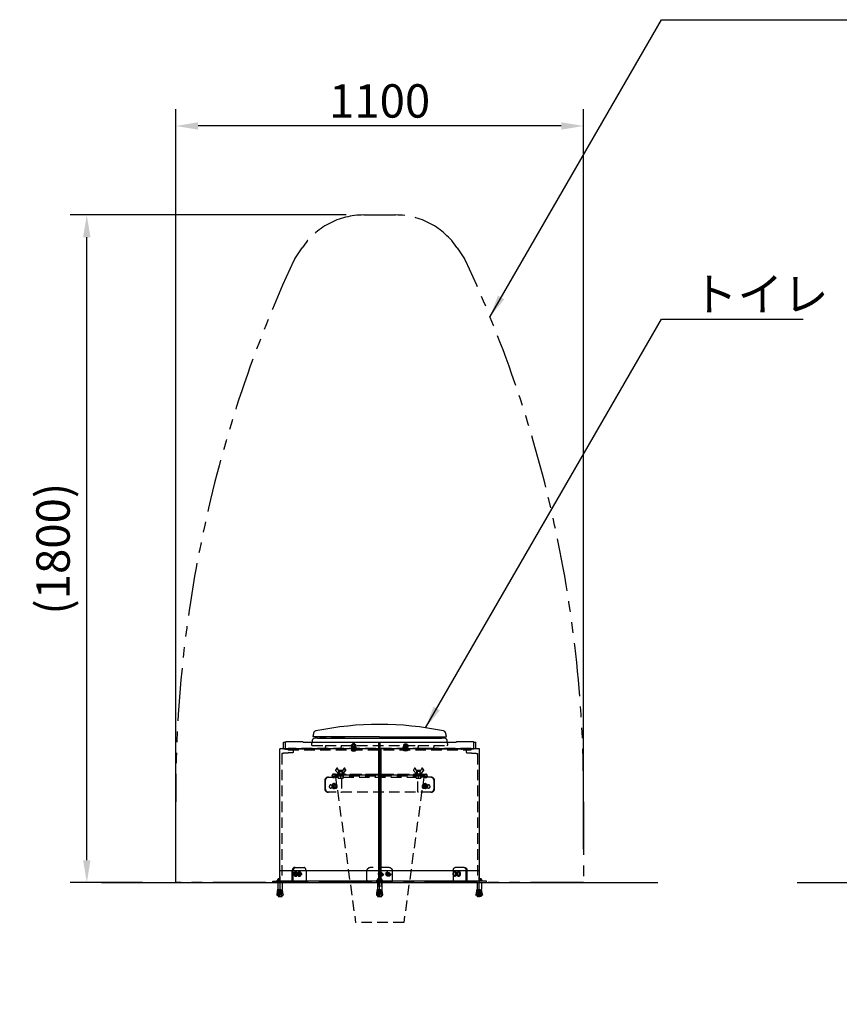
# Model space of a CAD drawing. Extents: x 0 to 4200, y 0 to 2970.
# Drawn here: x 2851 to 3588, y 890 to 1776 of the extents above; entities that cross this region are included whole.
import ezdxf

# ---------------------------------------------------------------- set-up
doc = ezdxf.new("R2010")
doc.units = 0
doc.header["$LTSCALE"] = 3
for name, pattern in [('CENTER2', [28.575, 19.05, -3.175, 3.175, -3.175]), ('HIDDEN2', [4.7625, 3.175, -1.5875]), ('PHANTOM2', [31.75, 15.875, -3.175, 3.175, -3.175, 3.175, -3.175])]:
    doc.linetypes.add(name, pattern=pattern)
doc.layers.get('DEFPOINTS').update_dxf_attribs({"linetype": 'CONTINUOUS'})
for name, color, linetype in [('P001', 131, 'CONTINUOUS'), ('P005', 91, 'CONTINUOUS'), ('P009', 51, 'CONTINUOUS'), ('P901', 135, 'CONTINUOUS'), ('P904', 45, 'CONTINUOUS'), ('P905', 95, 'CONTINUOUS'), ('P909', 55, 'CONTINUOUS'), ('P910', 105, 'CONTINUOUS'), ('P911', 155, 'CONTINUOUS'), ('P920', 125, 'CONTINUOUS'), ('P_1CENTER', 2, 'CONTINUOUS'), ('P_2DIM', 6, 'CONTINUOUS'), ('P_3TEXT', 60, 'CONTINUOUS'), ('P_5DRAWFRAME', 104, 'CONTINUOUS'), ('P_7THICK', 7, 'CONTINUOUS')]:
    doc.layers.add(name, color=color, linetype=linetype)
doc.styles.add('BIGFONT', font='simplex.shx', dxfattribs={"bigfont": 'bigfont.shx'})
doc.dimstyles.new('DIMBIGFONT$0', dxfattribs={"dimscale": 5, "dimtxt": 3, "dimasz": 2, "dimexe": 1.5, "dimexo": 3, "dimgap": 0.75, "dimtad": 1, "dimdec": 1, "dimdsep": 46, "dimtxsty": 'BIGFONT', "dimsah": 1, "dimcen": 0, "dimclrt": 230, "dimadec": 1, "dimazin": 2, "dimtfac": 0.6, "dimtdec": 1, "dimtofl": 0, "dimtmove": 2, "dimatfit": 3, "dimfxl": 0, "dimtvp": 1, "dimtolj": 1, "dimarcsym": 0})
doc.dimstyles.new('DIMBIGFONT$7', dxfattribs={"dimscale": 5, "dimtxt": 3, "dimasz": 2, "dimexe": 1.5, "dimexo": 3, "dimgap": 0.75, "dimtad": 1, "dimdec": 1, "dimdsep": 46, "dimtxsty": 'BIGFONT', "dimsah": 1, "dimcen": 0, "dimclrt": 230, "dimadec": 1, "dimazin": 2, "dimtfac": 0.6, "dimtdec": 1, "dimtofl": 0, "dimtmove": 0, "dimatfit": 3, "dimfxl": 0, "dimtvp": 1, "dimtolj": 1, "dimarcsym": 0})

# ---------------------------------------------------------------- blocks, each defined once
blk = doc.blocks.new('A$C5B079AB9')
at = {"layer": 'P920'}
for p, q in [((18, 14), (0, 14)), ((0, 12.8), (0, 14)), ((18, 12.8), (0, 12.8)), ((8, 16), (1.3, 16)), ((1.3, 14), (1.3, 16)), ((5, 20.4), (13, 20.4)), ((8, 14), (8, 16)), ((8, 16), (10, 16)), ((16.7, 16), (10, 16)), ((10, 14), (10, 16)), ((16.7, 14), (16.7, 16)), ((18, 12.8), (18, 14))]:
    blk.add_line(p, q, dxfattribs=at)
at = {"layer": 'P920', "linetype": 'HIDDEN2'}
for p, q in [((5, 12.8), (5, 0.5)), ((5, 0.5), (13, 0.5)), ((5.5, 0), (5, 0.5)), ((12.5, 0), (5.5, 0)), ((6.1, 20.4), (6.1, 18)), ((9, 16.4), (6.1, 18)), ((7.6, 20.4), (7.6, 18)), ((9, 16.4), (11.9, 18)), ((10.4, 20.4), (10.4, 18)), ((11.9, 20.4), (11.9, 18)), ((12.5, 0), (13, 0.5)), ((13, 12.8), (13, 0.5))]:
    blk.add_line(p, q, dxfattribs=at)
at = {"layer": 'P920'}
for centre, start, end in [((6.7, 16), 111.4262, 180), ((11.3, 16), 0, 68.5738)]:
    blk.add_arc(centre, 4.73, start, end, dxfattribs=at)
at = {"layer": 'P920', "linetype": 'HIDDEN2'}
for points in [[(6.8, 17.8), (6.5, 17.8), (6.1, 18)], [(7.6, 18), (7.2, 17.8), (6.8, 17.8)], [(9, 17.8), (8.3, 17.8), (7.6, 18)], [(10.4, 18), (9.7, 17.8), (9, 17.8)], [(11.2, 17.8), (10.8, 17.8), (10.4, 18)], [(11.9, 18), (11.5, 17.8), (11.2, 17.8)]]:
    blk.add_rational_spline(points, [1, 1.0379548493, 1], degree=2, dxfattribs=at)
blk = doc.blocks.new('A$C5B079E35')
at = {"layer": 'P920'}
for p, q in [((3.4, 15.1), (0.1, 10)), ((0.2, 9), (7.6, 0.4)), ((4.5, 15.4), (4, 15.4)), ((9.3, 6), (4.6, 15)), ((9.9, 6), (5.2, 15)), ((9, 6), (7.5, 0)), ((7.5, 0), (20.5, 0)), ((18.2, 6), (9, 6)), ((22.9, 15), (18.2, 6)), ((19.6, 0.1), (27.3, 9)), ((20.1, 0.1), (27.9, 9)), ((20.4, 0.4), (20.5, 0)), ((24.1, 15.4), (23.5, 15.4)), ((27.4, 10), (24.1, 15.1)), ((28, 10), (24.7, 15.1))]:
    blk.add_line(p, q, dxfattribs=at)
for centre, major_axis, ratio, start_param, end_param in [((0.7, 9.5), (0, -0.8), 0.901551, 4.095672, 5.480334), ((4, 14.6), (0, 0.8), 0.901551, 5.235988, 7.237265), ((4.5, 14.6), (0, 0.8), 0.901551, 5.235988, 6.283185), ((12, -9), (-8.46, -8.86), 0.220303, 3.272009, 3.426151), ((23.5, 14.6), (0, 0.8), 0.901551, 5.329106, 7.330383), ((24.1, 14.6), (0, 0.8), 0.901551, 5.329106, 6.283185), ((26.8, 9.5), (0, 0.8), 0.901551, 3.944444, 5.329106), ((27.4, 9.5), (0, 0.8), 0.901551, 3.944444, 5.329106)]:
    blk.add_ellipse(centre, major_axis=major_axis, ratio=ratio, start_param=start_param, end_param=end_param, dxfattribs=at)
blk.add_rational_spline([(19.6, 0.1), (18.8, 3.4), (18.2, 6)], [1.01005478915, 1.04237122483, 1.05751734092], degree=2, dxfattribs=at)
blk = doc.blocks.new('ACADutil1062032-0996')
at = {"layer": 'P920'}
for p, q in [((2.4, -16), (2.4, 0)), ((-3, -15.4), (3, -15.4)), ((-2.4, -16), (-2.4, 0))]:
    blk.add_line(p, q, dxfattribs=at)
blk.add_lwpolyline([(-7, 0), (7, 0), (7, 0.4), (-7, 0.4)], close=True, dxfattribs=at)
blk.add_lwpolyline([(-3, 0), (-3, -15.4), (-2.4, -16), (2.4, -16), (3, -15.4), (3, 0)], dxfattribs=at)
blk.add_arc((0, -5.4), 9.1, 39.7151, 140.2849, dxfattribs=at)
blk = doc.blocks.new('ACADutil1062032-2582')
at = {"layer": 'P920'}
for p, q in [((4.3, 8.1), (-4.3, 8.1)), ((-2.9, 3.1), (-2.9, 7.6)), ((0, 1.6), (-0.9, 3.1)), ((0, 3.1), (0.9, 1.6)), ((2.9, 3.1), (2.9, 7.6))]:
    blk.add_line(p, q, dxfattribs=at)
for points in [[(-6.2, 0), (6.2, 0), (6.2, 1.6), (-6.2, 1.6)], [(-6.1, 1.6), (6.1, 1.6), (6.1, 3.1), (-6.1, 3.1)]]:
    blk.add_lwpolyline(points, close=True, dxfattribs=at)
blk.add_lwpolyline([(5.8, 7.6), (5.8, 3.1), (-5.8, 3.1), (-5.8, 7.6)], dxfattribs=at)
for centre, radius, start, end in [((-4.3, 5.7), 2.41, 53.2105, 126.7895), ((0, -0.8), 8.92, 71.1188, 108.8812), ((4.3, 5.7), 2.41, 53.2105, 126.7895)]:
    blk.add_arc(centre, radius, start, end, dxfattribs=at)
blk = doc.blocks.new('*D43')
at = {"layer": 'DEFPOINTS', "color": 0}
for p in [(2911.41, 1600), (3174.74, 1600), (2991.41, 1000)]:
    blk.add_point(p, dxfattribs=at)
at = {"layer": 'P_2DIM', "color": 6, "lineweight": -2}
for p, q in [((3144.74, 1600), (2896.41, 1600)), ((2911.41, 1020), (2911.41, 1580)), ((2961.41, 1000), (2896.41, 1000))]:
    blk.add_line(p, q, dxfattribs=at)
at = {"layer": 'P_2DIM', "color": 6}
for points in [[(2908.08, 1580), (2914.74, 1580), (2911.41, 1600)], [(2908.08, 1020), (2914.74, 1020), (2911.41, 1000)]]:
    blk.add_solid(points, dxfattribs=at)
at = {"layer": 'P_2DIM', "color": 230, "insert": (2881.05, 1300), "char_height": 30, "attachment_point": 5, "rotation": 90, "style": 'BIGFONT'}
blk.add_mtext('\\A1;(1800)', dxfattribs=at)
blk = doc.blocks.new('*D44')
at = {"layer": 'DEFPOINTS', "color": 0}
for p in [(2991.41, 1680), (2991.41, 1000), (3358.08, 1000)]:
    blk.add_point(p, dxfattribs=at)
at = {"layer": 'P_2DIM', "color": 6, "lineweight": -2}
for p, q in [((2991.41, 1030), (2991.41, 1695)), ((3358.08, 1030), (3358.08, 1695)), ((3338.08, 1680), (3011.41, 1680))]:
    blk.add_line(p, q, dxfattribs=at)
at = {"layer": 'P_2DIM', "color": 6}
for points in [[(3011.41, 1683.33), (3011.41, 1676.67), (2991.41, 1680)], [(3338.08, 1683.33), (3338.08, 1676.67), (3358.08, 1680)]]:
    blk.add_solid(points, dxfattribs=at)
at = {"layer": 'P_2DIM', "color": 230, "insert": (3174.74, 1702.5), "char_height": 30, "attachment_point": 5, "style": 'BIGFONT'}
blk.add_mtext('\\A1;1100', dxfattribs=at)

msp = doc.modelspace()

# ---------------------------------------------------------------- linework, layer by layer
at = {"layer": 'P001'}
for p, q in [((3088.174, 1120.261), (3088.174, 1126)), ((3088.174, 1126), (3090.402, 1126)), ((3090.174, 1120.242), (3090.174, 1126)), ((3090.543, 1126.667), (3105.386, 1126.667)), ((3105.882, 1126), (3243.597, 1126)), ((3173.954, 1120.446), (3173.954, 1126)), ((3175.244, 1120.394), (3175.244, 1126)), ((3244.091, 1126.667), (3258.966, 1126.667)), ((3259.107, 1126), (3261.313, 1126)), ((3259.314, 1120.25), (3259.314, 1126)), ((3261.313, 1120.276), (3261.313, 1126)), ((3088.174, 1120.262), (3084.841, 1120)), ((3173.577, 1120), (3084.841, 1120)), ((3084.841, 1001), (3084.841, 1120)), ((3173.577, 1120), (3173.577, 1010.333)), ((3173.577, 1120), (3173.577, 1120)), ((3173.577, 1120), (3173.577, 1003.533)), ((3174.244, 1120.098), (3174.244, 1120.421)), ((3175.244, 1120.4), (3174.244, 1120.4)), ((3174.244, 1003.533), (3174.244, 1120.098)), ((3175.244, 1119.333), (3174.244, 1119.333)), ((3175.244, 1115.8), (3174.244, 1115.8)), ((3175.244, 1120.394), (3175.244, 1120.083)), ((3175.244, 1120.083), (3175.244, 1003.533)), ((3264.647, 1120), (3175.91, 1120)), ((3175.91, 1120), (3175.91, 1003.533)), ((3261.313, 1120.278), (3264.647, 1120)), ((3264.647, 1001), (3264.647, 1120)), ((3175.244, 1109.133), (3174.244, 1109.133)), ((3174.244, 1108.667), (3175.244, 1108.667)), ((3174.929, 1103.839), (3174.244, 1103.777)), ((3173.577, 1010.333), (3084.841, 1010.333)), ((3264.647, 1010.333), (3175.91, 1010.333)), ((3264.647, 1001), (3084.841, 1001))]:
    msp.add_line(p, q, dxfattribs=at)
for centre, major_axis, ratio, start_param, end_param in [((3134.781, 1126), (-35.175, -35.175), 0.8130245, 5.380315, 5.3950245), ((3174.752, 1124.042), (-96.896, 96.896), 0.3709414, 1.1901868, 1.1966405), ((3214.727, 1126), (-40.485, -40.485), 0.3816238, 1.9353582, 1.9507467), ((3214.727, 1125.152), (-34.906, 34.906), 0.8286869, 4.0391109, 4.053825), ((3174.911, 1104.172), (0.235, 0.245), 0.9661051, 3.9798344, 5.4941666)]:
    msp.add_ellipse(centre, major_axis=major_axis, ratio=ratio, start_param=start_param, end_param=end_param, dxfattribs=at)
for points, knots in [([(3088.174, 1120.261), (3088.174, 1120.255), (3088.51, 1120.25), (3091.072, 1120.236), (3095.584, 1120.232), (3109.378, 1120.235), (3118.551, 1120.242), (3138.848, 1120.27), (3149.364, 1120.289), (3160.567, 1120.323)], [7.8230287, 7.8230287, 7.8230287, 7.8230287, 12.2113258, 12.2113258, 24.5244925, 24.5244925, 36.8970202, 36.8970202, 47.5330236, 47.5330236, 47.5330236, 47.5330236]), ([(3163.855, 1120.34), (3166.521, 1120.361), (3169.24, 1120.386), (3172.639, 1120.428), (3173.297, 1120.437), (3173.954, 1120.446)], [0.0486819, 0.0486819, 0.0486819, 0.0486819, 2.5202253, 2.5202253, 3.1130322, 3.1130322, 3.1130322, 3.1130322]), ([(3175.244, 1120.394), (3176.218, 1120.383), (3177.192, 1120.374), (3180.904, 1120.341), (3183.618, 1120.322), (3186.275, 1120.307)], [1.6850359, 1.6850359, 1.6850359, 1.6850359, 2.5627197, 2.5627197, 5.0349738, 5.0349738, 5.0349738, 5.0349738]), ([(3188.921, 1120.297), (3200.413, 1120.27), (3211.179, 1120.256), (3231.528, 1120.236), (3240.577, 1120.232), (3254.211, 1120.235), (3258.644, 1120.242), (3261.018, 1120.262), (3261.313, 1120.268), (3261.313, 1120.276)], [1.3029932, 1.3029932, 1.3029932, 1.3029932, 12.2113258, 12.2113258, 24.5244925, 24.5244925, 36.8970202, 36.8970202, 41.0128176, 41.0128176, 41.0128176, 41.0128176])]:
    msp.add_open_spline(points, degree=3, knots=knots, dxfattribs=at)
for points in [[(3160.567, 1120.323), (3161.651, 1120.326), (3162.748, 1120.332), (3163.855, 1120.34)], [(3174.244, 1120.098), (3174.022, 1120.065), (3173.799, 1120.033), (3173.577, 1120)], [(3174.244, 1120.421), (3174.147, 1120.429), (3174.05, 1120.438), (3173.954, 1120.446)], [(3175.91, 1120), (3175.688, 1120.028), (3175.466, 1120.056), (3175.244, 1120.083)], [(3186.275, 1120.307), (3187.164, 1120.302), (3188.047, 1120.299), (3188.921, 1120.297)]]:
    msp.add_open_spline(points, degree=3, dxfattribs=at)
at = {"layer": 'P005'}
msp.add_line((3186.277, 1001), (3163.211, 1001), dxfattribs=at)
for points, knots in [([(3108.336, 1001.001), (3108.214, 1000.787), (3108.058, 1000.595), (3107.875, 1000.44), (3107.542, 1000.158), (3107.124, 1000), (3106.705, 1000), (3097.383, 1000), (3088.062, 1000), (3078.74, 1000), (3078.74, 1000.333), (3078.74, 1000.667), (3078.74, 1001), (3088.605, 1001), (3098.47, 1001), (3108.335, 1001)], [0.5235988, 0.5235988, 0.5235988, 0.5235988, 0.8946709, 0.8946709, 0.8946709, 1.5707963, 1.5707963, 1.5707963, 2.5707963, 2.5707963, 2.5707963, 3.5707963, 3.5707963, 3.5707963, 4.5707963, 4.5707963, 4.5707963, 4.5707963]), ([(3095.439, 1000), (3095.917, 1000), (3096.39, 1000.283), (3096.676, 1000.748), (3096.724, 1000.828), (3096.767, 1000.912), (3096.805, 1001)], [0, 0, 0, 0, 0.8946709, 0.8946709, 0.8946709, 1.0471976, 1.0471976, 1.0471976, 1.0471976]), ([(3163.211, 1001.001), (3163.242, 1000.787), (3163.274, 1000.595), (3163.305, 1000.44), (3163.362, 1000.158), (3163.42, 1000), (3163.477, 1000), (3170.988, 1000), (3178.499, 1000), (3186.011, 1000), (3186.087, 1000), (3186.162, 1000.283), (3186.238, 1000.748), (3186.251, 1000.828), (3186.264, 1000.912), (3186.277, 1001)], [0.5235988, 0.5235988, 0.5235988, 0.5235988, 0.8946709, 0.8946709, 0.8946709, 1.5707963, 1.5707963, 1.5707963, 2.5707963, 2.5707963, 2.5707963, 3.4654672, 3.4654672, 3.4654672, 3.6179939, 3.6179939, 3.6179939, 3.6179939]), ([(3241.15, 1001), (3251.016, 1001), (3260.882, 1001), (3270.748, 1001), (3270.748, 1000.667), (3270.748, 1000.333), (3270.748, 1000), (3261.426, 1000), (3252.104, 1000), (3242.783, 1000), (3242.228, 1000), (3241.679, 1000.283), (3241.318, 1000.748), (3241.256, 1000.828), (3241.2, 1000.912), (3241.15, 1001)], [0, 0, 0, 0, 1, 1, 1, 2, 2, 2, 3, 3, 3, 3.8946709, 3.8946709, 3.8946709, 4.0471976, 4.0471976, 4.0471976, 4.0471976]), ([(3252.685, 1001.001), (3252.776, 1000.787), (3252.9, 1000.595), (3253.051, 1000.44), (3253.327, 1000.158), (3253.688, 1000), (3254.049, 1000)], [0.5235988, 0.5235988, 0.5235988, 0.5235988, 0.8946709, 0.8946709, 0.8946709, 1.5707963, 1.5707963, 1.5707963, 1.5707963])]:
    msp.add_open_spline(points, degree=3, knots=knots, dxfattribs=at)
at = {"layer": 'P009'}
for p, q in [((3126.493, 1130.909), (3115.084, 1130.904)), ((3118.922, 1129.801), (3119.037, 1129.812)), ((3119.037, 1129.812), (3126.493, 1129.818)), ((3126.493, 1130.67), (3126.493, 1130.909)), ((3131.671, 1130.904), (3126.493, 1130.909)), ((3126.493, 1130.076), (3126.493, 1130.67)), ((3126.493, 1129.818), (3126.493, 1130.076)), ((3126.493, 1129.818), (3131.671, 1129.812)), ((3131.671, 1129.904), (3131.671, 1130.904)), ((3137.004, 1130.904), (3131.671, 1130.904)), ((3131.671, 1129.812), (3131.671, 1129.904)), ((3137.004, 1129.904), (3131.671, 1129.904)), ((3131.671, 1129.812), (3217.817, 1129.812)), ((3142.911, 1130.904), (3137.004, 1130.904)), ((3137.004, 1130.182), (3137.004, 1130.904)), ((3142.56, 1129.895), (3137.004, 1130.182)), ((3137.004, 1129.904), (3137.004, 1130.182)), ((3174.744, 1130.904), (3142.911, 1130.904)), ((3142.911, 1130.904), (3142.911, 1130.227)), ((3174.744, 1130.904), (3206.577, 1130.904)), ((3206.577, 1130.904), (3206.577, 1130.227)), ((3206.577, 1130.904), (3212.484, 1130.904)), ((3206.928, 1129.895), (3212.484, 1130.182)), ((3212.484, 1130.182), (3212.484, 1130.904)), ((3212.484, 1130.904), (3217.817, 1130.904)), ((3212.484, 1129.904), (3212.484, 1130.182)), ((3212.484, 1129.904), (3217.817, 1129.904)), ((3217.817, 1129.904), (3217.817, 1130.904)), ((3217.817, 1130.904), (3222.994, 1130.904)), ((3217.817, 1129.812), (3217.817, 1129.904)), ((3217.817, 1129.812), (3222.994, 1129.812)), ((3222.994, 1130.669), (3222.994, 1130.904)), ((3222.994, 1130.904), (3234.404, 1130.904)), ((3222.994, 1129.812), (3222.994, 1130.669)), ((3222.994, 1129.812), (3230.451, 1129.812)), ((3230.451, 1129.812), (3230.566, 1129.801))]:
    msp.add_line(p, q, dxfattribs=at)
for centre, radius, start, end in [((3174.743, 856.75), 285.321, 78.412712, 101.586741), ((3278.229, 1098.652), 166.7, 167.682999, 168.704887), ((3117.97, 1133.644), 2.667, 101.572983, 167.680136), ((3231.501, 1133.627), 2.686, 12.582495, 78.163262), ((3071.373, 1098.67), 166.586, 11.293754, 12.319297), ((3286.074, 1093.506), 175.319, 168.790566, 169.318806), ((3116.718, 1127.082), 2.667, 94.309533, 169.080216), ((3115.084, 1131.237), 0.333, 168.702761, 270.000274), ((3118.791, 1086.649), 43.152, 89.826609, 93.019935), ((3109.493, 1223.277), 93.951, 275.830596, 279.650189), ((3125.952, 1123.554), 7.137, 85.648194, 95.70715), ((3142.577, 1130.227), 0.333, 267.039631, 0.000057), ((3206.911, 1130.227), 0.333, 179.999943, 272.960369), ((3223.539, 1123.237), 7.452, 84.556368, 94.189593), ((3239.995, 1223.277), 93.951, 260.349811, 264.169417), ((3230.697, 1086.649), 43.152, 86.980065, 90.173391), ((3232.77, 1127.082), 2.667, 11.50803, 85.690467), ((3234.404, 1131.238), 0.333, 270.000274, 9.630163), ((3063.414, 1093.506), 175.319, 10.681194, 11.218381)]:
    msp.add_arc(centre, radius, start, end, dxfattribs=at)
at = {"layer": 'P901', "linetype": 'HIDDEN2'}
for p, q in [((3086.841, 1115.655), (3086.841, 1001)), ((3090.174, 1119.8), (3090.174, 1120.242)), ((3096.841, 1119.333), (3096.841, 1116.667)), ((3252.647, 1119.333), (3252.647, 1116.667)), ((3259.314, 1119.8), (3259.314, 1120.25)), ((3262.647, 1115.655), (3262.647, 1001))]:
    msp.add_line(p, q, dxfattribs=at)
for points, knots in [([(3087.151, 1115.988), (3087.111, 1115.985), (3087.071, 1115.975), (3086.998, 1115.942), (3086.965, 1115.918), (3086.906, 1115.859), (3086.882, 1115.822), (3086.849, 1115.742), (3086.841, 1115.699), (3086.841, 1115.655)], [-0.15052684, -0.15052684, -0.15052684, -0.15052684, -0.11432785, -0.11432785, -0.07812886, -0.07812886, -0.03906441, -0.03906441, 0, 0, 0, 0]), ([(3096.841, 1116.667), (3094.326, 1116.491), (3091.811, 1116.314), (3088.581, 1116.088), (3087.866, 1116.038), (3087.151, 1115.988)], [-4.5368285, -4.5368285, -4.5368285, -4.5368285, -2.2680673, -2.2680673, -1.6227178, -1.6227178, -1.6227178, -1.6227178]), ([(3090.174, 1119.8), (3091.269, 1119.723), (3092.364, 1119.646), (3094.587, 1119.491), (3095.714, 1119.412), (3096.841, 1119.333)], [-2.0048438, -2.0048438, -2.0048438, -2.0048438, -1.0168597, -1.0168597, 0, 0, 0, 0]), ([(3259.314, 1119.8), (3258.218, 1119.723), (3257.123, 1119.646), (3254.901, 1119.491), (3253.774, 1119.412), (3252.647, 1119.333)], [-2.0048438, -2.0048438, -2.0048438, -2.0048438, -1.0168597, -1.0168597, 0, 0, 0, 0]), ([(3252.647, 1116.667), (3255.162, 1116.491), (3257.676, 1116.314), (3260.906, 1116.088), (3261.622, 1116.038), (3262.337, 1115.988)], [-4.5368285, -4.5368285, -4.5368285, -4.5368285, -2.2680673, -2.2680673, -1.6227178, -1.6227178, -1.6227178, -1.6227178]), ([(3262.337, 1115.988), (3262.377, 1115.985), (3262.416, 1115.975), (3262.489, 1115.942), (3262.523, 1115.918), (3262.581, 1115.859), (3262.606, 1115.822), (3262.639, 1115.742), (3262.647, 1115.699), (3262.647, 1115.655)], [-0.15052684, -0.15052684, -0.15052684, -0.15052684, -0.11432785, -0.11432785, -0.07812886, -0.07812886, -0.03906441, -0.03906441, 0, 0, 0, 0])]:
    msp.add_open_spline(points, degree=3, knots=knots, dxfattribs=at)
at = {"layer": 'P904', "linetype": 'HIDDEN2'}
msp.add_line((3092.53, 1120.4), (3092.53, 1119.333), dxfattribs=at)
at = {"layer": 'P904'}
msp.add_line((3135.411, 1096.667), (3214.077, 1096.667), dxfattribs=at)
at = {"layer": 'P905', "linetype": 'HIDDEN2'}
for p, q in [((3096.111, 1002), (3096.111, 1010)), ((3096.977, 1002), (3096.977, 1010)), ((3098.644, 1013.333), (3097.778, 1013.333)), ((3098.644, 1013.333), (3106.977, 1013.333)), ((3108.644, 1010), (3108.644, 1002)), ((3163.077, 1002), (3163.077, 1010)), ((3183.077, 1013.333), (3166.411, 1013.333)), ((3186.411, 1002), (3186.411, 1010)), ((3250.844, 1013.333), (3242.51, 1013.333)), ((3250.844, 1013.333), (3251.71, 1013.333)), ((3252.51, 1002), (3252.51, 1010)), ((3253.376, 1002), (3253.376, 1010)), ((3240.844, 1006.729), (3240.844, 1002))]:
    msp.add_line(p, q, dxfattribs=at)
for centre in [(3175.911, 1007.667), (3182.577, 1007.667)]:
    msp.add_circle(centre, 1.333, dxfattribs=at)
for centre, start, end in [((3166.411, 1010), 90, 180), ((3183.077, 1010), 0, 90)]:
    msp.add_arc(centre, 3.333, start, end, dxfattribs=at)
for centre, start_param, end_param in [((3097.778, 1010), 0, 1.5707963), ((3098.644, 1010), 0, 1.5707963), ((3106.977, 1010), 4.712389, 6.2831853)]:
    msp.add_ellipse(centre, major_axis=(0, 3.333), ratio=0.5, start_param=start_param, end_param=end_param, dxfattribs=at)
at = {"layer": 'P905', "linetype": 'HIDDEN2', "extrusion": (0, 0, -1)}
for centre, start_param, end_param in [((3242.51, 1010), 4.712389, 6.2831853), ((3250.844, 1010), 0, 1.5707963), ((3251.71, 1010), 0, 1.5707963)]:
    msp.add_ellipse(centre, major_axis=(0, 3.333), ratio=0.5, start_param=start_param, end_param=end_param, dxfattribs=at)
at = {"layer": 'P905', "linetype": 'HIDDEN2'}
for points in [[(3095.445, 1001), (3095.707, 1001), (3095.963, 1001.205), (3096.067, 1001.515), (3096.117, 1001.662), (3096.133, 1001.831), (3096.111, 1002)], [(3163.477, 1001), (3163.387, 1001), (3163.297, 1001.205), (3163.206, 1001.515), (3163.163, 1001.662), (3163.12, 1001.831), (3163.077, 1002)], [(3186.011, 1001), (3186.101, 1001), (3186.191, 1001.205), (3186.281, 1001.515), (3186.325, 1001.662), (3186.368, 1001.831), (3186.411, 1002)], [(3254.042, 1001), (3253.78, 1001), (3253.525, 1001.205), (3253.421, 1001.515), (3253.371, 1001.662), (3253.355, 1001.831), (3253.376, 1002)]]:
    msp.add_open_spline(points, degree=3, knots=[0, 0, 0, 0, 1.063949, 1.063949, 1.063949, 1.5707963, 1.5707963, 1.5707963, 1.5707963], dxfattribs=at)
for points in [[(3096.812, 1001), (3096.94, 1001.303), (3097, 1001.651), (3096.977, 1002)], [(3108.644, 1002), (3108.622, 1001.651), (3108.516, 1001.304), (3108.343, 1001.001)], [(3163.077, 1002), (3163.122, 1001.651), (3163.166, 1001.304), (3163.211, 1001.001)], [(3186.277, 1001), (3186.322, 1001.303), (3186.366, 1001.651), (3186.411, 1002)], [(3240.844, 1002), (3240.866, 1001.651), (3240.972, 1001.304), (3241.145, 1001.001)], [(3252.676, 1001), (3252.548, 1001.303), (3252.488, 1001.651), (3252.51, 1002)]]:
    msp.add_open_spline(points, degree=3, dxfattribs=at)
at = {"layer": 'P909', "linetype": 'HIDDEN2'}
for p, q in [((3256.958, 1120.4), (3092.53, 1120.4)), ((3092.53, 1119.333), (3256.958, 1119.333)), ((3101.13, 1119.333), (3101.13, 1120.4)), ((3114.065, 1123.238), (3126.032, 1123.238)), ((3126.032, 1123.238), (3140.136, 1123.238)), ((3126.032, 1123.238), (3126.032, 1121.904)), ((3126.032, 1121.4), (3126.032, 1121.904)), ((3127.032, 1120.4), (3139.136, 1120.4)), ((3139.136, 1120.4), (3210.352, 1120.4)), ((3140.136, 1123.238), (3209.352, 1123.238)), ((3140.136, 1123.238), (3140.136, 1121.904)), ((3140.136, 1121.4), (3140.136, 1121.904)), ((3209.352, 1123.238), (3209.352, 1121.904)), ((3209.352, 1123.238), (3223.456, 1123.238)), ((3209.352, 1121.4), (3209.352, 1121.904)), ((3222.456, 1120.4), (3210.352, 1120.4)), ((3223.456, 1123.238), (3223.456, 1121.904)), ((3223.456, 1123.238), (3235.398, 1123.238)), ((3223.456, 1121.4), (3223.456, 1121.904)), ((3248.358, 1120.4), (3248.358, 1119.333)), ((3256.958, 1119.333), (3256.958, 1120.4))]:
    msp.add_line(p, q, dxfattribs=at)
at = {"layer": 'P909', "linetype": 'PHANTOM2'}
msp.add_lwpolyline([(2991.411, 1000), (2991.411, 1072.412, -0.110771), (3097.222, 1558.367, -0.0382602), (3098.469, 1560.588), (3104.953, 1570.313, -0.2507649), (3160.423, 1600), (3189.065, 1600, -0.2507649), (3244.535, 1570.313), (3251.019, 1560.588, -0.0382602), (3252.266, 1558.367, -0.110771), (3358.077, 1072.412), (3358.077, 1000)], format="xyb", close=True, dxfattribs=at)
at = {"layer": 'P909', "linetype": 'HIDDEN2'}
for centre, radius, start, end in [((3286.074, 1093.506), 175.319, 169.318806, 170.014989), ((3063.414, 1093.506), 175.319, 9.985011, 10.681194), ((3114.077, 1123.904), 0.667, 179.995005, 268.915557), ((3127.032, 1121.4), 1, 180, 270), ((3139.136, 1121.4), 1, 270, 0), ((3210.352, 1121.4), 1, 180, 270), ((3222.456, 1121.4), 1, 270, 0), ((3235.411, 1123.904), 0.667, 268.915557, 0.004995)]:
    msp.add_arc(centre, radius, start, end, dxfattribs=at)
at = {"layer": 'P910', "linetype": 'HIDDEN2'}
for p, q in [((3138.577, 1100.933), (3138.411, 1100.767)), ((3141.077, 1100.767), (3138.411, 1100.767)), ((3138.411, 1096.667), (3138.411, 1100.767)), ((3138.577, 1100.933), (3140.911, 1100.933)), ((3138.577, 1100.933), (3138.577, 1096.667)), ((3140.911, 1100.933), (3141.077, 1100.767)), ((3140.911, 1100.933), (3140.911, 1096.667)), ((3141.077, 1096.667), (3141.077, 1100.767)), ((3208.577, 1100.933), (3208.411, 1100.767)), ((3211.077, 1100.767), (3208.411, 1100.767)), ((3208.411, 1096.667), (3208.411, 1100.767)), ((3208.577, 1100.933), (3210.911, 1100.933)), ((3208.577, 1100.933), (3208.577, 1096.667)), ((3210.911, 1100.933), (3211.077, 1100.767)), ((3210.911, 1100.933), (3210.911, 1096.667)), ((3211.077, 1096.667), (3211.077, 1100.767)), ((3125.31, 1091.2), (3125.31, 1084.533)), ((3125.843, 1091.2), (3125.843, 1084.533)), ((3128.197, 1094.533), (3137.577, 1094.533)), ((3135.411, 1096.667), (3214.077, 1096.667)), ((3135.411, 1096.667), (3135.411, 1095.6)), ((3214.077, 1095.6), (3135.411, 1095.6)), ((3137.577, 1094.027), (3137.577, 1095.6)), ((3137.577, 1093.833), (3138.661, 1093.833)), ((3138.661, 1093.833), (3140.827, 1093.833)), ((3139.744, 1094.027), (3139.744, 1095.6)), ((3140.316, 1093.833), (3140.316, 1081.2)), ((3140.827, 1093.833), (3141.911, 1093.833)), ((3141.911, 1094.027), (3141.911, 1095.6)), ((3141.911, 1094.533), (3207.577, 1094.533)), ((3207.577, 1094.027), (3207.577, 1095.6)), ((3207.577, 1093.833), (3208.661, 1093.833)), ((3208.661, 1093.833), (3210.827, 1093.833)), ((3209.172, 1081.2), (3209.172, 1093.833)), ((3209.744, 1094.027), (3209.744, 1095.6)), ((3210.827, 1093.833), (3211.911, 1093.833)), ((3211.911, 1094.027), (3211.911, 1095.6)), ((3221.291, 1094.533), (3211.911, 1094.533)), ((3214.077, 1095.6), (3214.077, 1096.667)), ((3223.644, 1084.533), (3223.644, 1091.2)), ((3224.178, 1084.533), (3224.178, 1091.2)), ((3221.291, 1081.2), (3128.197, 1081.2)), ((3130.751, 1087.7), (3131.968, 1087.7)), ((3132.83, 1084.7), (3130.751, 1084.7)), ((3135.37, 1084.7), (3134.571, 1084.7)), ((3139.782, 1081.2), (3140.316, 1081.2)), ((3209.706, 1081.2), (3209.172, 1081.2)), ((3214.916, 1084.7), (3214.118, 1084.7)), ((3218.737, 1084.7), (3216.658, 1084.7)), ((3217.52, 1087.7), (3218.737, 1087.7))]:
    msp.add_line(p, q, dxfattribs=at)
for centre, major_axis, start_param, end_param in [((3128.197, 1091.2), (0, 3.333), 0, 1.5707963), ((3128.73, 1091.2), (0, 3.333), 0, 1.5707963), ((3220.758, 1091.2), (0, 3.333), 4.712389, 6.2831853), ((3221.291, 1091.2), (0, 3.333), 4.712389, 6.2831853), ((3128.197, 1084.533), (0, -3.333), 4.712389, 6.2831853), ((3128.73, 1084.533), (0, -3.333), 4.712389, 6.2831853), ((3130.751, 1086.2), (0, -1.5), 3.1415927, 6.2831853), ((3134.836, 1086.2), (0, -1.5), 0, 2.4122483), ((3135.37, 1086.2), (0, 1.5), 3.1415927, 6.1372086), ((3214.118, 1086.2), (0, -1.5), 3.2875694, 6.2831853), ((3214.651, 1086.2), (0, 1.5), 0.7293444, 3.1415927), ((3218.737, 1086.2), (0, 1.5), 3.1415927, 6.2831853), ((3220.758, 1084.533), (0, -3.333), 0, 1.5707963), ((3221.291, 1084.533), (0, -3.333), 0, 1.5707963)]:
    msp.add_ellipse(centre, major_axis=major_axis, ratio=0.8660254, start_param=start_param, end_param=end_param, dxfattribs=at)
for points in [[(3137.577, 1094.027), (3138.158, 1093.833), (3138.661, 1093.833)], [(3137.577, 1093.833), (3137.577, 1093.833), (3137.577, 1094.027)], [(3138.661, 1093.833), (3139.163, 1093.833), (3139.744, 1094.027)], [(3139.744, 1094.027), (3140.324, 1093.833), (3140.827, 1093.833)], [(3140.827, 1093.833), (3141.33, 1093.833), (3141.911, 1094.027)], [(3141.911, 1094.027), (3141.911, 1093.833), (3141.911, 1093.833)], [(3207.577, 1094.027), (3208.158, 1093.833), (3208.661, 1093.833)], [(3207.577, 1093.833), (3207.577, 1093.833), (3207.577, 1094.027)], [(3208.661, 1093.833), (3209.163, 1093.833), (3209.744, 1094.027)], [(3209.744, 1094.027), (3210.324, 1093.833), (3210.827, 1093.833)], [(3210.827, 1093.833), (3211.33, 1093.833), (3211.911, 1094.027)], [(3211.911, 1094.027), (3211.911, 1093.833), (3211.911, 1093.833)]]:
    msp.add_rational_spline(points, [1, 1.0379548493, 1], degree=2, dxfattribs=at)
at = {"layer": 'P911', "linetype": 'HIDDEN2'}
for p, q in [((3136.577, 1097.667), (3142.911, 1097.667)), ((3206.577, 1097.667), (3212.911, 1097.667)), ((3135.034, 1097.333), (3133.368, 1097.333)), ((3134.311, 1097), (3134.744, 1097)), ((3134.744, 1097), (3135.034, 1097)), ((3134.744, 1097), (3153.077, 964)), ((3135.034, 1097.333), (3214.453, 1097.333)), ((3214.453, 1097), (3135.034, 1097)), ((3142.911, 1096.667), (3136.577, 1096.667)), ((3214.744, 1097), (3196.411, 964)), ((3212.911, 1096.667), (3206.577, 1096.667)), ((3214.453, 1097.333), (3216.12, 1097.333)), ((3214.453, 1097), (3214.453, 1097.333)), ((3214.453, 1097), (3214.744, 1097)), ((3215.177, 1097), (3214.744, 1097)), ((3196.411, 964), (3153.077, 964))]:
    msp.add_line(p, q, dxfattribs=at)
for centre, radius in [((3133.368, 1095.833), 1.167), ((3133.368, 1095.833), 1), ((3216.12, 1095.833), 1.167), ((3216.12, 1095.833), 1)]:
    msp.add_circle(centre, radius, dxfattribs=at)
for centre, radius, start, end in [((3136.577, 1097.5), 0.167, 90, 270), ((3142.911, 1097.5), 0.167, 270, 90), ((3206.577, 1097.5), 0.167, 90, 270), ((3212.911, 1097.5), 0.167, 270, 90), ((3133.368, 1095.833), 1.5, 90, 51.057559), ((3136.577, 1096.833), 0.167, 90, 270), ((3142.911, 1096.833), 0.167, 270, 90), ((3206.577, 1096.833), 0.167, 90, 270), ((3212.911, 1096.833), 0.167, 270, 90), ((3216.12, 1095.833), 1.5, 128.942441, 90)]:
    msp.add_arc(centre, radius, start, end, dxfattribs=at)
at = {"layer": 'P920', "linetype": 'HIDDEN2'}
for p, q in [((3133.617, 1088.833), (3133.784, 1088.833)), ((3133.784, 1088.7), (3134.034, 1088.7)), ((3215.704, 1088.7), (3215.454, 1088.7)), ((3215.87, 1088.833), (3215.704, 1088.833)), ((3133.784, 1084.5), (3133.617, 1084.5)), ((3134.034, 1084.633), (3133.784, 1084.633)), ((3215.454, 1084.633), (3215.704, 1084.633)), ((3215.704, 1084.5), (3215.87, 1084.5)), ((3098.873, 1009.833), (3099.162, 1009.833)), ((3099.162, 1009.7), (3099.595, 1009.7)), ((3102.207, 1009.833), (3102.495, 1009.833)), ((3102.495, 1009.7), (3102.928, 1009.7)), ((3240.844, 1010), (3240.844, 1008.605)), ((3242.465, 1009.7), (3242.032, 1009.7)), ((3242.753, 1009.833), (3242.465, 1009.833)), ((3245.798, 1009.7), (3245.365, 1009.7)), ((3246.087, 1009.833), (3245.798, 1009.833)), ((3099.162, 1005.5), (3098.873, 1005.5)), ((3099.595, 1005.633), (3099.162, 1005.633)), ((3102.495, 1005.5), (3102.207, 1005.5)), ((3102.928, 1005.633), (3102.495, 1005.633)), ((3242.032, 1005.633), (3242.465, 1005.633)), ((3242.465, 1005.5), (3242.753, 1005.5)), ((3245.365, 1005.633), (3245.798, 1005.633)), ((3245.798, 1005.5), (3246.087, 1005.5))]:
    msp.add_line(p, q, dxfattribs=at)
at = {"layer": 'P920'}
for p, q in [((3084.841, 1001.4), (3082.195, 1001.4)), ((3082.195, 1001), (3082.195, 1001.4)), ((3084.841, 1002.067), (3082.628, 1002.067)), ((3082.628, 1001.4), (3082.628, 1002.067)), ((3083.861, 1003.533), (3084.841, 1003.533)), ((3264.647, 1003.533), (3265.626, 1003.533)), ((3266.86, 1002.067), (3264.647, 1002.067)), ((3267.293, 1001.4), (3264.647, 1001.4)), ((3266.86, 1001.4), (3266.86, 1002.067)), ((3267.293, 1001), (3267.293, 1001.4))]:
    msp.add_line(p, q, dxfattribs=at)
at = {"layer": 'P920', "linetype": 'ByBlock'}
for p, q in [((3082.74, 991.212), (3082.961, 991.821)), ((3082.846, 991.841), (3082.887, 992.069)), ((3084.582, 991.535), (3082.846, 991.841)), ((3082.883, 992.07), (3084.621, 991.763)), ((3082.887, 992.069), (3083.108, 992.678)), ((3082.993, 992.698), (3083.034, 992.926)), ((3084.729, 992.392), (3082.993, 992.698)), ((3083.034, 992.926), (3083.255, 993.535)), ((3083.034, 992.926), (3084.768, 992.62)), ((3083.144, 993.554), (3083.195, 993.84)), ((3084.876, 993.249), (3083.144, 993.554)), ((3087.195, 1000), (3083.195, 1000)), ((3083.195, 1000), (3083.195, 993.84)), ((3083.994, 988.107), (3084.977, 993.84)), ((3084.977, 993.84), (3085.412, 993.84)), ((3085.412, 993.84), (3086.395, 988.107)), ((3085.513, 993.249), (3087.245, 993.554)), ((3087.356, 992.926), (3085.621, 992.62)), ((3085.66, 992.392), (3087.396, 992.698)), ((3087.507, 992.07), (3085.768, 991.763)), ((3085.807, 991.535), (3087.543, 991.841)), ((3087.356, 992.926), (3087.134, 993.535)), ((3087.195, 1000), (3087.195, 993.84)), ((3087.245, 993.554), (3087.195, 993.84)), ((3087.503, 992.069), (3087.281, 992.678)), ((3087.396, 992.698), (3087.356, 992.926)), ((3087.65, 991.212), (3087.428, 991.821)), ((3087.543, 991.841), (3087.503, 992.069)), ((3172.289, 991.212), (3172.51, 991.821)), ((3172.396, 991.841), (3172.436, 992.069)), ((3174.131, 991.535), (3172.396, 991.841)), ((3172.432, 992.07), (3174.17, 991.763)), ((3172.436, 992.069), (3172.657, 992.678)), ((3172.543, 992.698), (3172.583, 992.926)), ((3174.278, 992.392), (3172.543, 992.698)), ((3172.583, 992.926), (3172.804, 993.535)), ((3172.583, 992.926), (3174.317, 992.62)), ((3172.694, 993.554), (3172.744, 993.84)), ((3174.425, 993.249), (3172.694, 993.554)), ((3176.744, 1000), (3172.744, 1000)), ((3172.744, 1000), (3172.744, 993.84)), ((3173.543, 988.107), (3174.527, 993.84)), ((3174.527, 993.84), (3174.961, 993.84)), ((3174.961, 993.84), (3175.945, 988.107)), ((3175.063, 993.249), (3176.794, 993.554)), ((3176.905, 992.926), (3175.171, 992.62)), ((3175.21, 992.392), (3176.945, 992.698)), ((3177.056, 992.07), (3175.318, 991.763)), ((3175.357, 991.535), (3177.092, 991.841)), ((3176.905, 992.926), (3176.684, 993.535)), ((3176.744, 1000), (3176.744, 993.84)), ((3176.794, 993.554), (3176.744, 993.84)), ((3177.052, 992.069), (3176.831, 992.678)), ((3176.945, 992.698), (3176.905, 992.926)), ((3177.199, 991.212), (3176.978, 991.821)), ((3177.092, 991.841), (3177.052, 992.069)), ((3261.838, 991.212), (3262.059, 991.821)), ((3261.945, 991.841), (3261.985, 992.069)), ((3263.68, 991.535), (3261.945, 991.841)), ((3261.981, 992.07), (3263.719, 991.763)), ((3261.985, 992.069), (3262.206, 992.678)), ((3262.092, 992.698), (3262.132, 992.926)), ((3263.827, 992.392), (3262.092, 992.698)), ((3262.132, 992.926), (3262.353, 993.535)), ((3262.132, 992.926), (3263.866, 992.62)), ((3262.243, 993.554), (3262.293, 993.84)), ((3263.974, 993.249), (3262.243, 993.554)), ((3262.293, 1000), (3266.293, 1000)), ((3262.293, 1000), (3262.293, 993.84)), ((3264.076, 993.84), (3263.092, 988.107)), ((3264.51, 993.84), (3264.076, 993.84)), ((3265.494, 988.107), (3264.51, 993.84)), ((3264.612, 993.249), (3266.343, 993.554)), ((3266.454, 992.926), (3264.72, 992.62)), ((3264.759, 992.392), (3266.494, 992.698)), ((3266.605, 992.07), (3264.867, 991.763)), ((3264.906, 991.535), (3266.641, 991.841)), ((3266.454, 992.926), (3266.233, 993.535)), ((3266.293, 1000), (3266.293, 993.84)), ((3266.343, 993.554), (3266.293, 993.84)), ((3266.601, 992.069), (3266.38, 992.678)), ((3266.494, 992.698), (3266.454, 992.926)), ((3266.748, 991.212), (3266.527, 991.821)), ((3266.641, 991.841), (3266.601, 992.069)), ((3082.43, 989.501), (3082.238, 988.416)), ((3082.238, 988.416), (3083.994, 988.107)), ((3082.651, 990.109), (3082.43, 989.501)), ((3082.43, 989.501), (3084.18, 989.192)), ((3082.552, 990.127), (3082.593, 990.355)), ((3084.288, 989.821), (3082.552, 990.127)), ((3082.581, 990.357), (3084.327, 990.049)), ((3082.593, 990.355), (3082.814, 990.964)), ((3082.699, 990.984), (3082.74, 991.212)), ((3084.435, 990.678), (3082.699, 990.984)), ((3082.732, 991.214), (3084.474, 990.906)), ((3083.441, 988.204), (3083.341, 987.633)), ((3083.484, 987.463), (3086.906, 987.463)), ((3087.658, 991.214), (3085.915, 990.906)), ((3085.954, 990.678), (3087.69, 990.984)), ((3087.809, 990.357), (3086.062, 990.049)), ((3086.101, 989.821), (3087.837, 990.127)), ((3087.96, 989.501), (3086.209, 989.192)), ((3086.395, 988.107), (3088.151, 988.416)), ((3087.049, 987.633), (3086.948, 988.204)), ((3087.797, 990.355), (3087.575, 990.964)), ((3087.69, 990.984), (3087.65, 991.212)), ((3087.96, 989.501), (3087.738, 990.109)), ((3087.837, 990.127), (3087.797, 990.355)), ((3088.151, 988.416), (3087.96, 989.501)), ((3171.979, 989.501), (3171.788, 988.416)), ((3171.788, 988.416), (3173.543, 988.107)), ((3172.2, 990.109), (3171.979, 989.501)), ((3171.979, 989.501), (3173.729, 989.192)), ((3172.102, 990.127), (3172.142, 990.355)), ((3173.837, 989.821), (3172.102, 990.127)), ((3172.13, 990.357), (3173.876, 990.049)), ((3172.142, 990.355), (3172.363, 990.964)), ((3172.249, 990.984), (3172.289, 991.212)), ((3173.984, 990.678), (3172.249, 990.984)), ((3172.281, 991.214), (3174.023, 990.906)), ((3172.991, 988.204), (3172.89, 987.633)), ((3173.033, 987.463), (3176.455, 987.463)), ((3177.207, 991.214), (3175.465, 990.906)), ((3175.504, 990.678), (3177.239, 990.984)), ((3177.358, 990.357), (3175.612, 990.049)), ((3175.651, 989.821), (3177.386, 990.127)), ((3177.509, 989.501), (3175.759, 989.192)), ((3175.945, 988.107), (3177.7, 988.416)), ((3176.598, 987.633), (3176.497, 988.204)), ((3177.346, 990.355), (3177.125, 990.964)), ((3177.239, 990.984), (3177.199, 991.212)), ((3177.509, 989.501), (3177.288, 990.109)), ((3177.386, 990.127), (3177.346, 990.355)), ((3177.7, 988.416), (3177.509, 989.501)), ((3261.337, 988.416), (3261.528, 989.501)), ((3263.092, 988.107), (3261.337, 988.416)), ((3261.528, 989.501), (3261.749, 990.109)), ((3261.528, 989.501), (3263.278, 989.192)), ((3261.651, 990.127), (3261.691, 990.355)), ((3263.386, 989.821), (3261.651, 990.127)), ((3261.679, 990.357), (3263.425, 990.049)), ((3261.691, 990.355), (3261.912, 990.964)), ((3261.798, 990.984), (3261.838, 991.212)), ((3263.533, 990.678), (3261.798, 990.984)), ((3261.83, 991.214), (3263.572, 990.906)), ((3262.439, 987.633), (3262.54, 988.204)), ((3266.004, 987.463), (3262.582, 987.463)), ((3266.756, 991.214), (3265.014, 990.906)), ((3265.053, 990.678), (3266.788, 990.984)), ((3266.907, 990.357), (3265.161, 990.049)), ((3265.2, 989.821), (3266.935, 990.127)), ((3267.058, 989.501), (3265.308, 989.192)), ((3267.249, 988.416), (3265.494, 988.107)), ((3266.046, 988.204), (3266.147, 987.633)), ((3266.895, 990.355), (3266.674, 990.964)), ((3266.788, 990.984), (3266.748, 991.212)), ((3266.837, 990.109), (3267.058, 989.501)), ((3266.935, 990.127), (3266.895, 990.355)), ((3267.058, 989.501), (3267.249, 988.416))]:
    msp.add_line(p, q, dxfattribs=at)
at = {"layer": 'P920', "linetype": 'HIDDEN2'}
for centre, radius in [((3175.911, 1007.667), 2.167), ((3182.577, 1007.667), 2.167), ((3175.911, 1007.667), 1), ((3175.911, 1007.667), 0.82), ((3182.577, 1007.667), 1), ((3182.577, 1007.667), 0.82)]:
    msp.add_circle(centre, radius, dxfattribs=at)
for centre, start, end in [((3099.254, 1007.667), 284.226859, 75.773141), ((3102.588, 1007.667), 284.226859, 75.773141), ((3242.373, 1007.667), 104.226859, 255.773141), ((3245.706, 1007.667), 104.226859, 255.773141)]:
    msp.add_arc(centre, 1.794, start, end, dxfattribs=at)
at = {"layer": 'P920'}
for centre, start, end in [((3084.437, 1002.067), 111.426246, 180), ((3265.051, 1002.067), 0, 68.573754)]:
    msp.add_arc(centre, 1.576, start, end, dxfattribs=at)
at = {"layer": 'P920', "linetype": 'ByBlock'}
for centre, start, end in [((3083.484, 987.608), 169.999593, 269.99989), ((3086.906, 987.608), 270.00011, 10.000407), ((3173.033, 987.608), 169.999593, 269.99989), ((3176.455, 987.608), 270.00011, 10.000407), ((3262.582, 987.608), 169.999593, 269.99989), ((3266.004, 987.608), 270.00011, 10.000407)]:
    msp.add_arc(centre, 0.145, start, end, dxfattribs=at)
at = {"layer": 'P920', "linetype": 'HIDDEN2'}
for centre, major_axis, ratio, start_param, end_param in [((3133.617, 1086.667), (0, 2.167), 0.8660254, 0, 3.1415927), ((3133.784, 1086.667), (0, 2.167), 0.8660254, 5.7430106, 9.9649527), ((3133.784, 1086.667), (0, 2.033), 0.8660254, 0, 3.1415927), ((3098.873, 1007.667), (0, 2.167), 0.5, 0, 3.1415927), ((3099.162, 1007.667), (0, 2.167), 0.5, 5.9305376, 9.7774256), ((3099.162, 1007.667), (0, 2.033), 0.5, 0, 3.1415927), ((3099.595, 1007.667), (0, 2.033), 0.5, 5.5079239, 10.2000394), ((3099.595, 1007.667), (0, 1.75), 0.5, 6.1369988, 9.5709645), ((3102.207, 1007.667), (0, 2.167), 0.5, 0, 3.1415927), ((3102.495, 1007.667), (0, 2.167), 0.5, 5.9305376, 9.7774256), ((3102.495, 1007.667), (0, 2.033), 0.5, 0, 3.1415927), ((3102.928, 1007.667), (0, 2.033), 0.5, 5.5079239, 10.2000394), ((3102.928, 1007.667), (0, 1.75), 0.5, 6.1369988, 9.5709645)]:
    msp.add_ellipse(centre, major_axis=major_axis, ratio=ratio, start_param=start_param, end_param=end_param, dxfattribs=at)
for centre, major_axis, ratio in [((3134.034, 1086.667), (0, 2.033), 0.8660254), ((3134.034, 1086.667), (0, 1.75), 0.8660254), ((3134.584, 1086.667), (0, 1), 0.8660254), ((3100.548, 1007.667), (0, 1), 0.5), ((3103.881, 1007.667), (0, 1), 0.5)]:
    msp.add_ellipse(centre, major_axis=major_axis, ratio=ratio, dxfattribs=at)
at = {"layer": 'P920', "linetype": 'HIDDEN2', "extrusion": (0, 0, -1)}
for centre, major_axis, ratio in [((3215.454, 1086.667), (0, 2.033), 0.8660254), ((3215.454, 1086.667), (0, 1.75), 0.8660254), ((3214.904, 1086.667), (0, 1), 0.8660254), ((3241.079, 1007.667), (0, 1), 0.5), ((3244.412, 1007.667), (0, 1), 0.5)]:
    msp.add_ellipse(centre, major_axis=major_axis, ratio=ratio, dxfattribs=at)
for centre, major_axis, ratio, start_param, end_param in [((3215.704, 1086.667), (0, 2.167), 0.8660254, 5.7430106, 9.9649527), ((3215.704, 1086.667), (0, 2.033), 0.8660254, 0, 3.1415927), ((3215.87, 1086.667), (0, 2.167), 0.8660254, 0, 3.1415927), ((3242.032, 1007.667), (0, 2.033), 0.5, 5.5079239, 10.2000394), ((3242.032, 1007.667), (0, 1.75), 0.5, 6.1369988, 9.5709645), ((3242.465, 1007.667), (0, 2.167), 0.5, 5.9305376, 9.7774256), ((3242.465, 1007.667), (0, 2.033), 0.5, 0, 3.1415927), ((3242.753, 1007.667), (0, 2.167), 0.5, 0, 3.1415927), ((3245.365, 1007.667), (0, 2.033), 0.5, 5.5079239, 10.2000394), ((3245.365, 1007.667), (0, 1.75), 0.5, 6.1369988, 9.5709645), ((3245.798, 1007.667), (0, 2.167), 0.5, 5.9305376, 9.7774256), ((3245.798, 1007.667), (0, 2.033), 0.5, 0, 3.1415927), ((3246.087, 1007.667), (0, 2.167), 0.5, 0, 3.1415927)]:
    msp.add_ellipse(centre, major_axis=major_axis, ratio=ratio, start_param=start_param, end_param=end_param, dxfattribs=at)
at = {"layer": 'P_1CENTER', "linetype": 'CENTER2'}
for p, q in [((3085.195, 986.667), (3085.195, 1005.2)), ((3174.744, 986.667), (3174.744, 1005.2)), ((3264.293, 986.667), (3264.293, 1005.2))]:
    msp.add_line(p, q, dxfattribs=at)
at = {"layer": 'P_7THICK'}
for p, q in [((2924.744, 1000), (3424.744, 1000)), ((3550, 1000), (4050, 1000))]:
    msp.add_line(p, q, dxfattribs=at)

# ---------------------------------------------------------------- block references
at = {"layer": 'P920', "yscale": 0.3333333333333333, "zscale": 0.3333333333333333, "rotation": 180}
for p, xscale in [((3151.411, 1119.333), 0.3333333333333333), ((3198.077, 1119.333), -0.3333333333333333)]:
    msp.add_blockref('ACADutil1062032-0996', p, dxfattribs=dict(at, xscale=xscale))
at = {"layer": 'P920', "yscale": 0.3333333333333333, "zscale": 0.3333333333333333}
for name, p, xscale in [('ACADutil1062032-2582', (3151.411, 1121.233), 0.3333333333333333), ('ACADutil1062032-2582', (3198.077, 1121.233), -0.3333333333333333), ('A$C5B079E35', (3135.063, 1097.667), 0.3333333333333333), ('A$C5B079E35', (3205.063, 1097.667), 0.3333333333333333), ('A$C5B079AB9', (3171.744, 996.733), 0.3333333333333333)]:
    msp.add_blockref(name, p, dxfattribs=dict(at, xscale=xscale))

# ---------------------------------------------------------------- texts
at = {"layer": 'P_3TEXT', "insert": (3455.577, 1528.841), "char_height": 30, "attachment_point": 4, "style": 'BIGFONT'}
msp.add_mtext('{\\C230;トイレ}', dxfattribs=at)

# ---------------------------------------------------------------- dimensions: what is measured, and where the dimension line sits
at = {"layer": 'P_2DIM'}
dim = msp.add_linear_dim(base=(2991.411, 1680), p1=(3358.077, 1000), p2=(2991.411, 1000), dimstyle='DIMBIGFONT$0', override={"dimscale": 10, "dimlfac": 3, "dimzin": 9, "dimsah": 0, "dimclrd": 6, "dimclre": 6, "dimtofl": 1}, dxfattribs=at)
dim.commit()
dim.dimension.update_dxf_attribs({"geometry": '*D44', "text_midpoint": (3174.744, 1702.5)})
dim = msp.add_linear_dim(base=(2911.411, 1600), p1=(2991.411, 1000), p2=(3174.744, 1600), angle=90, text='(<>)', dimstyle='DIMBIGFONT$0', override={"dimscale": 10, "dimlfac": 3, "dimzin": 9, "dimsah": 0, "dimclrd": 6, "dimclre": 6, "dimtofl": 1}, dxfattribs=at)
dim.commit()
dim.dimension.update_dxf_attribs({"geometry": '*D43', "text_midpoint": (2881.053, 1300)})

# ---------------------------------------------------------------- leaders
at = {"layer": 'P_2DIM', "annotation_type": 0, "has_hookline": 1, "hookline_direction": 0, "text_width": 339.429}
msp.add_leader([(2361.104, 990.759), (2715.488, 376.947), (2735.488, 376.947)], dimstyle='DIMBIGFONT$7', override={"dimscale": 10}, dxfattribs=at)
at = {"layer": 'P_5DRAWFRAME', "annotation_type": 0, "has_hookline": 1, "hookline_direction": 0}
for points, text_width in [([(3273.962, 1508.602), (3428.077, 1775.537), (3448.077, 1775.537)], 354.286), ([(3216.032, 1139.067), (3428.077, 1506.341), (3448.077, 1506.341)], 100)]:
    msp.add_leader(points, dimstyle='DIMBIGFONT$7', override={"dimscale": 10, "dimzin": 9, "dimclrd": 6, "dimclre": 6, "dimtmove": 2}, dxfattribs=dict(at, text_width=text_width))

doc.saveas('drawing.dxf')
